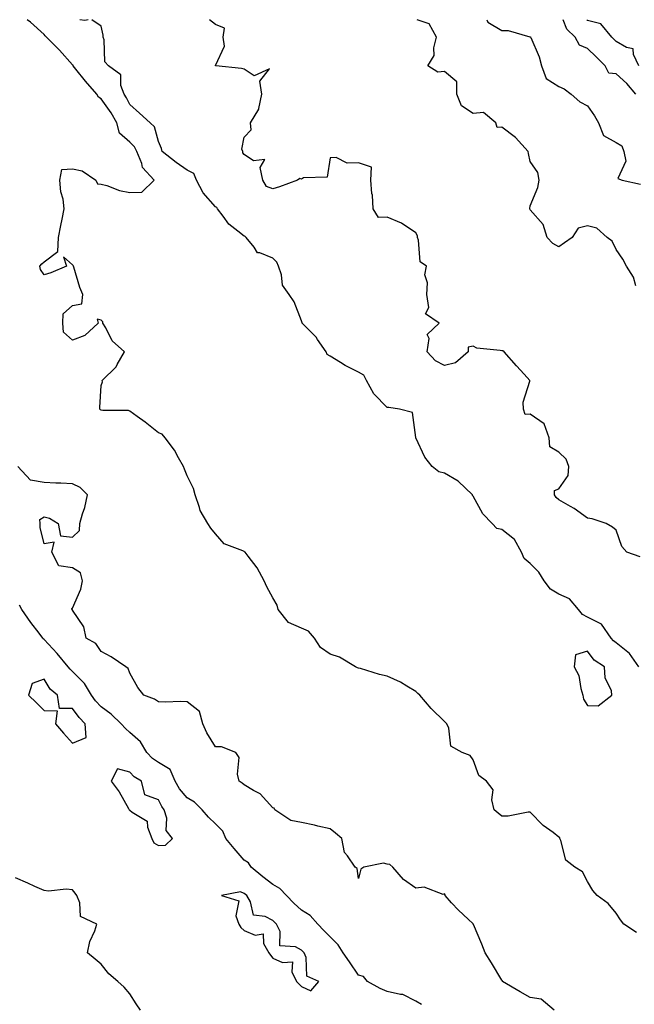
# Model space of a CAD drawing. Units: inches. Extents: x 920963 to 923603, y 7369178 to 7371818.
# Drawn here: x 922360 to 922574, y 7371474 to 7371818 of the extents above; entities that cross this region are included whole.
import ezdxf

# ---------------------------------------------------------------- set-up
doc = ezdxf.new("R2010")
doc.units = ezdxf.units.IN
doc.header["$MEASUREMENT"] = 0
doc.layers.add('Contour_92097369', color=7, linetype='Continuous', true_color=0x11b7f6)

msp = doc.modelspace()

# ---------------------------------------------------------------- linework, layer by layer
at = {"layer": 'Contour_92097369'}
for points in [[(922575.18, 7371499.05, 3364), (922570.79, 7371501.92, 3364), (922569.62, 7371503.49, 3364), (922568.05, 7371505.75, 3364), (922565.3, 7371509.17, 3364), (922561.47, 7371511.92, 3364), (922559.89, 7371513.76, 3364), (922558.05, 7371516.82, 3364), (922556.32, 7371520.19, 3364), (922553.59, 7371521.92, 3364), (922550.43, 7371524.3, 3364), (922548.76, 7371531.21, 3364), (922548.42, 7371531.92, 3364), (922548.33, 7371532.2, 3364), (922548.05, 7371532.39, 3364), (922546.02, 7371533.95, 3364), (922542.61, 7371536.47, 3364), (922538.05, 7371541.1, 3364), (922537.27, 7371541.14, 3364), (922530.3, 7371539.68, 3364), (922528.05, 7371539.74, 3364), (922526.82, 7371540.69, 3364), (922525.42, 7371541.92, 3364), (922524.56, 7371545.41, 3364), (922525.06, 7371548.93, 3364), (922522.71, 7371551.92, 3364), (922520.07, 7371553.94, 3364), (922518.05, 7371559.39, 3364), (922517, 7371560.87, 3364), (922514.27, 7371561.92, 3364), (922510.24, 7371564.11, 3364), (922509.56, 7371570.41, 3364), (922508.88, 7371571.92, 3364), (922508.47, 7371572.34, 3364), (922508.05, 7371572.73, 3364), (922503.42, 7371577.29, 3364), (922499.46, 7371581.92, 3364), (922498.73, 7371582.6, 3364), (922498.05, 7371583.26, 3364), (922494.88, 7371585.09, 3364), (922492.63, 7371586.5, 3364), (922488.05, 7371588.64, 3364), (922485.34, 7371589.21, 3364), (922478.73, 7371591.24, 3364), (922478.05, 7371591.4, 3364), (922477.67, 7371591.54, 3364), (922476.93, 7371591.92, 3364), (922471.4, 7371595.27, 3364), (922468.05, 7371596.25, 3364), (922464.7, 7371598.57, 3364), (922462.59, 7371601.92, 3364), (922460.47, 7371604.34, 3364), (922458.05, 7371605.33, 3364), (922453.5, 7371607.37, 3364), (922449.88, 7371611.92, 3364), (922449.57, 7371613.44, 3364), (922448.05, 7371615.94, 3364), (922445.98, 7371619.86, 3364), (922445.01, 7371621.92, 3364), (922442.6, 7371626.47, 3364), (922439.4, 7371630.57, 3364), (922438.4, 7371631.92, 3364), (922438.18, 7371632.05, 3364), (922438.05, 7371632.12, 3364), (922437.6, 7371632.37, 3364), (922431.01, 7371634.89, 3364), (922428.05, 7371638.39, 3364), (922426.4, 7371640.27, 3364), (922425.31, 7371641.92, 3364), (922422.61, 7371646.47, 3364), (922422.4, 7371647.58, 3364), (922420.86, 7371651.92, 3364), (922420.35, 7371654.22, 3364), (922418.05, 7371658.56, 3364), (922417.11, 7371660.98, 3364), (922416.83, 7371661.92, 3364), (922415.11, 7371664.86, 3364), (922413.67, 7371667.54, 3364), (922410.45, 7371671.92, 3364), (922409.33, 7371673.2, 3364), (922408.05, 7371673.65, 3364), (922403.45, 7371677.32, 3364), (922400.63, 7371679.34, 3364), (922398.05, 7371681.22, 3364), (922397.59, 7371681.46, 3364), (922388.55, 7371681.42, 3364), (922388.05, 7371681.55, 3364), (922387.77, 7371681.64, 3364), (922387.6, 7371681.92, 3364), (922387.53, 7371682.44, 3364), (922388.05, 7371690.15, 3364), (922388.53, 7371691.44, 3364), (922388.38, 7371691.92, 3364), (922393.28, 7371696.69, 3364), (922393.64, 7371697.51, 3364), (922396.13, 7371701.92, 3364), (922391.88, 7371705.76, 3364), (922389.61, 7371710.36, 3364), (922388.66, 7371711.92, 3364), (922388.58, 7371712.45, 3364), (922388.05, 7371712.97, 3364), (922386.67, 7371713.3, 3364), (922386.92, 7371711.92, 3364), (922382.27, 7371707.7, 3364), (922378.05, 7371705.98, 3364), (922374.9, 7371708.77, 3364), (922374.63, 7371711.92, 3364), (922374.74, 7371715.22, 3364), (922378.05, 7371718.13, 3364), (922381.28, 7371718.69, 3364), (922381.66, 7371721.92, 3364), (922380.55, 7371724.41, 3364), (922378.49, 7371731.48, 3364), (922378.33, 7371731.92, 3364), (922378.26, 7371732.13, 3364), (922378.05, 7371732.37, 3364), (922374.86, 7371735.11, 3364), (922375.95, 7371731.92, 3364), (922370.46, 7371729.51, 3364), (922368.05, 7371728.9, 3364), (922366.86, 7371730.73, 3364), (922366.62, 7371731.92, 3364), (922367.31, 7371732.66, 3364), (922368.05, 7371733.4, 3364), (922372.92, 7371737.05, 3364), (922373.11, 7371741.92, 3364), (922373.87, 7371746.1, 3364), (922374.41, 7371748.28, 3364), (922375.14, 7371751.92, 3364), (922374.72, 7371755.25, 3364), (922373.93, 7371757.81, 3364), (922373.59, 7371761.92, 3364), (922374.26, 7371765.71, 3364), (922378.05, 7371765.9, 3364), (922381.33, 7371765.2, 3364), (922386.14, 7371761.92, 3364), (922386.73, 7371760.6, 3364), (922388.05, 7371760.5, 3364), (922389.95, 7371760.02, 3364), (922394.4, 7371758.27, 3364), (922398.05, 7371757.63, 3364), (922402.22, 7371757.75, 3364), (922406.55, 7371761.92, 3364), (922402.47, 7371766.34, 3364), (922402.23, 7371767.74, 3364), (922400.55, 7371771.92, 3364), (922399.73, 7371773.61, 3364), (922398.05, 7371775.2, 3364), (922394.48, 7371778.35, 3364), (922393.45, 7371781.92, 3364), (922391.57, 7371785.43, 3364), (922388.05, 7371790.4, 3364), (922387.06, 7371790.93, 3364), (922386.54, 7371791.92, 3364), (922382.6, 7371796.47, 3364), (922379.21, 7371800.76, 3364), (922378.28, 7371801.92, 3364), (922378.22, 7371802.09, 3364), (922378.05, 7371802.24, 3364), (922373.48, 7371807.36, 3364), (922368.86, 7371811.92, 3364), (922368.5, 7371812.37, 3364), (922368.05, 7371812.88, 3364), (922363.31, 7371817.18, 3364), (922362.2, 7371818, 3364)], [(922383.45, 7371818, 3363), (922382.29, 7371817.68, 3363), (922380.6, 7371818, 3363)], [(922576.04, 7371591.92, 3363), (922572.69, 7371596.57, 3363), (922568.05, 7371600.29, 3363), (922567.1, 7371600.97, 3363), (922566.33, 7371601.92, 3363), (922562.93, 7371606.8, 3363), (922558.05, 7371609.22, 3363), (922556.32, 7371610.19, 3363), (922554.91, 7371611.92, 3363), (922551.81, 7371615.68, 3363), (922548.05, 7371617.26, 3363), (922545.13, 7371619, 3363), (922542.91, 7371621.92, 3363), (922541.01, 7371624.89, 3363), (922538.05, 7371627.92, 3363), (922535.86, 7371629.73, 3363), (922535.01, 7371631.92, 3363), (922532.53, 7371636.4, 3363), (922528.05, 7371639.8, 3363), (922526.38, 7371640.25, 3363), (922524.75, 7371641.92, 3363), (922521.49, 7371645.36, 3363), (922518.05, 7371651.56, 3363), (922517.9, 7371651.77, 3363), (922517.85, 7371651.92, 3363), (922512.85, 7371656.73, 3363), (922508.05, 7371659.5, 3363), (922506.08, 7371659.95, 3363), (922503.77, 7371661.92, 3363), (922501.21, 7371665.08, 3363), (922498.05, 7371671.86, 3363), (922498.03, 7371671.9, 3363), (922498.03, 7371671.92, 3363), (922498, 7371671.97, 3363), (922496.9, 7371680.77, 3363), (922492.29, 7371681.92, 3363), (922488.6, 7371682.47, 3363), (922488.05, 7371682.47, 3363), (922483.4, 7371687.27, 3363), (922480.79, 7371691.92, 3363), (922479.9, 7371693.77, 3363), (922478.05, 7371694.8, 3363), (922473.34, 7371697.21, 3363), (922471.72, 7371698.25, 3363), (922468.05, 7371700.47, 3363), (922467.09, 7371700.96, 3363), (922466.7, 7371701.92, 3363), (922463.67, 7371706.29, 3363), (922463.19, 7371707.06, 3363), (922458.31, 7371711.92, 3363), (922458.24, 7371712.11, 3363), (922458.05, 7371712.74, 3363), (922455.55, 7371719.42, 3363), (922453.8, 7371721.92, 3363), (922451.38, 7371725.25, 3363), (922451.08, 7371728.89, 3363), (922450.08, 7371731.92, 3363), (922449.39, 7371733.26, 3363), (922448.05, 7371734.63, 3363), (922443.47, 7371736.5, 3363), (922442.67, 7371736.54, 3363), (922441.46, 7371738.51, 3363), (922438.74, 7371741.92, 3363), (922438.4, 7371742.26, 3363), (922438.05, 7371742.37, 3363), (922435.81, 7371744.16, 3363), (922432.65, 7371746.52, 3363), (922430.68, 7371749.29, 3363), (922428.65, 7371751.92, 3363), (922428.46, 7371752.34, 3363), (922428.05, 7371752.62, 3363), (922423.67, 7371757.54, 3363), (922421.38, 7371761.92, 3363), (922420.39, 7371764.26, 3363), (922418.05, 7371765.37, 3363), (922414.23, 7371768.1, 3363), (922409.3, 7371771.92, 3363), (922409.13, 7371773.01, 3363), (922408.05, 7371775.42, 3363), (922406.65, 7371780.52, 3363), (922405.12, 7371781.92, 3363), (922401.42, 7371785.29, 3363), (922398.05, 7371788.31, 3363), (922396.87, 7371790.74, 3363), (922396.09, 7371791.92, 3363), (922394.92, 7371795.05, 3363), (922394.88, 7371798.74, 3363), (922390.61, 7371801.92, 3363), (922389.36, 7371803.23, 3363), (922389.04, 7371810.93, 3363), (922388.7, 7371811.92, 3363), (922388.75, 7371812.62, 3363), (922388.05, 7371815.73, 3363), (922384.76, 7371818, 3363)], [(922576.44, 7371630.31, 3362), (922571.86, 7371631.92, 3362), (922570.09, 7371633.96, 3362), (922568.05, 7371639.62, 3362), (922566.83, 7371640.7, 3362), (922564.58, 7371641.92, 3362), (922559.68, 7371643.55, 3362), (922558.05, 7371643.78, 3362), (922553.36, 7371647.23, 3362), (922552.06, 7371647.91, 3362), (922548.05, 7371650.21, 3362), (922547.16, 7371651.03, 3362), (922546.53, 7371651.92, 3362), (922546.55, 7371653.43, 3362), (922548.05, 7371654.1, 3362), (922551.27, 7371658.7, 3362), (922551.5, 7371661.92, 3362), (922550.58, 7371664.45, 3362), (922548.05, 7371666.83, 3362), (922544.85, 7371668.72, 3362), (922544.69, 7371671.92, 3362), (922542.9, 7371676.77, 3362), (922538.05, 7371680.1, 3362), (922536.21, 7371680.09, 3362), (922535.66, 7371681.92, 3362), (922535.61, 7371684.36, 3362), (922537.85, 7371691.73, 3362), (922537.85, 7371691.92, 3362), (922535.88, 7371694.09, 3362), (922533.19, 7371697.05, 3362), (922528.97, 7371701.92, 3362), (922528.4, 7371702.27, 3362), (922528.05, 7371702.26, 3362), (922527.57, 7371702.4, 3362), (922519.4, 7371703.27, 3362), (922518.05, 7371703.96, 3362), (922516.37, 7371703.6, 3362), (922516.33, 7371701.92, 3362), (922511.93, 7371698.05, 3362), (922508.05, 7371697.21, 3362), (922504.92, 7371698.79, 3362), (922501.96, 7371701.92, 3362), (922502.68, 7371706.55, 3362), (922502.01, 7371707.96, 3362), (922506.22, 7371711.92, 3362), (922501.39, 7371715.26, 3362), (922502.54, 7371717.43, 3362), (922501.85, 7371721.92, 3362), (922502.15, 7371726.02, 3362), (922501.16, 7371728.82, 3362), (922501.79, 7371731.92, 3362), (922499.52, 7371733.39, 3362), (922498.98, 7371740.99, 3362), (922498.6, 7371741.92, 3362), (922498.6, 7371742.47, 3362), (922498.05, 7371743.48, 3362), (922493.06, 7371746.94, 3362), (922493.02, 7371746.95, 3362), (922488.05, 7371748.99, 3362), (922484.97, 7371748.84, 3362), (922483.14, 7371751.92, 3362), (922482.85, 7371756.73, 3362), (922482.69, 7371757.28, 3362), (922482.27, 7371761.92, 3362), (922482.58, 7371766.45, 3362), (922478.05, 7371767.94, 3362), (922474.04, 7371767.91, 3362), (922470.17, 7371769.8, 3362), (922468.05, 7371769.75, 3362), (922466.99, 7371762.99, 3362), (922458.82, 7371762.69, 3362), (922458.05, 7371762.32, 3362), (922457.47, 7371762.5, 3362), (922456.72, 7371761.92, 3362), (922450.33, 7371759.64, 3362), (922448.05, 7371758.88, 3362), (922445.85, 7371759.72, 3362), (922444.5, 7371761.92, 3362), (922443.57, 7371766.4, 3362), (922445.28, 7371769.15, 3362), (922441.24, 7371768.73, 3362), (922438.05, 7371770.91, 3362), (922437.59, 7371771.45, 3362), (922437.51, 7371771.92, 3362), (922437.21, 7371772.76, 3362), (922438.05, 7371776.9, 3362), (922440.48, 7371779.49, 3362), (922440.24, 7371781.92, 3362), (922443.19, 7371786.78, 3362), (922443.15, 7371787.02, 3362), (922444.21, 7371791.92, 3362), (922443.46, 7371796.5, 3362), (922446.93, 7371800.8, 3362), (922441.57, 7371798.41, 3362), (922438.05, 7371800.74, 3362), (922437.05, 7371800.92, 3362), (922428.06, 7371801.91, 3362), (922428.04, 7371801.93, 3362), (922428.05, 7371801.96, 3362), (922431.19, 7371808.77, 3362), (922430.66, 7371811.92, 3362), (922431.18, 7371815.05, 3362), (922428.05, 7371816.34, 3362), (922425.86, 7371818, 3362)], [(922574.99, 7371724.98, 3361), (922574.13, 7371728, 3361), (922571.7, 7371731.92, 3361), (922570.45, 7371734.32, 3361), (922568.05, 7371737.65, 3361), (922566.73, 7371740.6, 3361), (922564.96, 7371741.92, 3361), (922561.34, 7371745.21, 3361), (922558.05, 7371746.02, 3361), (922554.81, 7371745.16, 3361), (922552.75, 7371741.92, 3361), (922549.96, 7371740.01, 3361), (922548.05, 7371738.65, 3361), (922545.94, 7371739.81, 3361), (922543.96, 7371741.92, 3361), (922542.6, 7371746.47, 3361), (922538.05, 7371751.6, 3361), (922537.91, 7371751.78, 3361), (922537.84, 7371751.92, 3361), (922537.88, 7371752.08, 3361), (922538.05, 7371752.95, 3361), (922540.65, 7371759.32, 3361), (922541.11, 7371761.92, 3361), (922540.75, 7371764.62, 3361), (922538.05, 7371768.47, 3361), (922537.43, 7371771.3, 3361), (922537.37, 7371771.92, 3361), (922532.94, 7371776.81, 3361), (922528.05, 7371780.46, 3361), (922526.49, 7371780.36, 3361), (922526.02, 7371781.92, 3361), (922521.67, 7371785.54, 3361), (922518.05, 7371785.27, 3361), (922513.99, 7371787.86, 3361), (922512.37, 7371791.92, 3361), (922512.4, 7371796.27, 3361), (922508.05, 7371799.84, 3361), (922505.77, 7371799.64, 3361), (922502.2, 7371801.92, 3361), (922504.45, 7371805.52, 3361), (922504.31, 7371808.18, 3361), (922505.27, 7371811.92, 3361), (922502.7, 7371816.58, 3361), (922498.45, 7371818, 3361)], [(922522.88, 7371818, 3361), (922523.25, 7371817.12, 3361), (922528.05, 7371814.27, 3361), (922530.33, 7371814.2, 3361), (922537.94, 7371812.03, 3361), (922538.05, 7371812.03, 3361), (922538.17, 7371812.04, 3361), (922538.18, 7371811.92, 3361), (922538.24, 7371811.73, 3361), (922541.21, 7371805.08, 3361), (922541.95, 7371801.92, 3361), (922543.63, 7371797.5, 3361), (922548.05, 7371794.61, 3361), (922549.95, 7371793.82, 3361), (922552.3, 7371791.92, 3361), (922555.42, 7371789.29, 3361), (922558.05, 7371787.93, 3361), (922560.56, 7371784.43, 3361), (922561.96, 7371781.92, 3361), (922563.62, 7371777.49, 3361), (922568.05, 7371775.05, 3361), (922570.06, 7371773.93, 3361), (922570.74, 7371771.92, 3361), (922571.45, 7371768.52, 3361), (922568.61, 7371762.48, 3361), (922570.2, 7371761.92, 3361), (922576.63, 7371760.5, 3361)], [(922574.92, 7371791.92, 3361), (922571.82, 7371795.69, 3361), (922568.05, 7371799.11, 3361), (922565.48, 7371799.35, 3361), (922564.2, 7371801.92, 3361), (922561.12, 7371804.99, 3361), (922558.05, 7371807.93, 3361), (922555.21, 7371809.08, 3361), (922553.79, 7371811.92, 3361), (922550.87, 7371814.74, 3361), (922549.51, 7371818, 3361)], [(922576, 7371801.92, 3360), (922574.1, 7371805.87, 3360), (922574, 7371807.87, 3360), (922571.64, 7371808.33, 3360), (922568.05, 7371810.43, 3360), (922567.31, 7371811.18, 3360), (922566.53, 7371811.92, 3360), (922562.71, 7371816.58, 3360), (922558.05, 7371817.73, 3360), (922557.77, 7371818, 3360)], [(922546.43, 7371471.92, 3365), (922541.91, 7371475.78, 3365), (922538.05, 7371476.32, 3365), (922534.47, 7371478.34, 3365), (922528.38, 7371481.92, 3365), (922528.32, 7371482.19, 3365), (922528.05, 7371482.38, 3365), (922524.55, 7371488.42, 3365), (922522.24, 7371491.92, 3365), (922521.11, 7371494.98, 3365), (922518.17, 7371501.8, 3365), (922518.12, 7371501.92, 3365), (922518.09, 7371501.97, 3365), (922518.05, 7371502.04, 3365), (922516.28, 7371503.69, 3365), (922512.93, 7371506.8, 3365), (922510.55, 7371509.42, 3365), (922508.26, 7371511.92, 3365), (922508.27, 7371512.14, 3365), (922508.05, 7371512.5, 3365), (922507.62, 7371512.35, 3365), (922500.99, 7371514.86, 3365), (922498.05, 7371514.55, 3365), (922493.74, 7371517.61, 3365), (922490.01, 7371521.92, 3365), (922488.92, 7371522.79, 3365), (922488.05, 7371522.96, 3365), (922486.77, 7371523.21, 3365), (922479.89, 7371521.92, 3365), (922478.77, 7371521.2, 3365), (922478.05, 7371517.94, 3365), (922477.51, 7371521.38, 3365), (922476.84, 7371521.92, 3365), (922474.2, 7371525.77, 3365), (922473.14, 7371527.01, 3365), (922472.15, 7371531.92, 3365), (922469.92, 7371533.79, 3365), (922468.05, 7371535.23, 3365), (922463.76, 7371536.21, 3365), (922462.63, 7371536.5, 3365), (922458.05, 7371537.45, 3365), (922454.35, 7371538.22, 3365), (922448.72, 7371541.92, 3365), (922448.56, 7371542.43, 3365), (922448.05, 7371542.64, 3365), (922443.67, 7371547.54, 3365), (922441.32, 7371548.65, 3365), (922438.05, 7371550.6, 3365), (922437.34, 7371551.21, 3365), (922436.26, 7371551.92, 3365), (922435.65, 7371554.32, 3365), (922436.31, 7371560.18, 3365), (922435.05, 7371561.92, 3365), (922430.11, 7371563.97, 3365), (922428.05, 7371563.96, 3365), (922424.97, 7371568.84, 3365), (922423.53, 7371571.92, 3365), (922422.37, 7371576.24, 3365), (922418.05, 7371579.62, 3365), (922415.85, 7371579.72, 3365), (922410.44, 7371579.53, 3365), (922408.05, 7371579.62, 3365), (922406.66, 7371580.53, 3365), (922402.89, 7371581.92, 3365), (922400.83, 7371584.7, 3365), (922398.05, 7371589.65, 3365), (922397.46, 7371591.33, 3365), (922396.63, 7371591.92, 3365), (922391.5, 7371595.37, 3365), (922388.05, 7371597.19, 3365), (922386.1, 7371599.97, 3365), (922382.78, 7371601.92, 3365), (922381.92, 7371605.79, 3365), (922378.05, 7371611.66, 3365), (922377.99, 7371611.86, 3365), (922377.8, 7371611.92, 3365), (922377.71, 7371612.25, 3365), (922378.05, 7371612.42, 3365), (922380.93, 7371619.04, 3365), (922381.49, 7371621.92, 3365), (922380.79, 7371624.67, 3365), (922378.05, 7371626.43, 3365), (922373.24, 7371627.11, 3365), (922370.79, 7371631.92, 3365), (922371.59, 7371635.46, 3365), (922368.05, 7371634.86, 3365), (922366.72, 7371640.59, 3365), (922366.71, 7371641.92, 3365), (922366.63, 7371643.34, 3365), (922368.05, 7371644.24, 3365), (922369.98, 7371643.85, 3365), (922373.04, 7371641.92, 3365), (922373.78, 7371637.65, 3365), (922378.05, 7371637.15, 3365), (922380.48, 7371639.49, 3365), (922380.51, 7371641.92, 3365), (922381.44, 7371645.31, 3365), (922382.37, 7371647.6, 3365), (922383.2, 7371651.92, 3365), (922380.68, 7371654.55, 3365), (922378.05, 7371655.79, 3365), (922373.95, 7371656.02, 3365), (922372.21, 7371656.08, 3365), (922368.05, 7371656.32, 3365), (922363.26, 7371657.13, 3365), (922358.84, 7371661.92, 3365)], [(922500.05, 7371473.92, 3366), (922498.05, 7371475.05, 3366), (922493.53, 7371477.41, 3366), (922492.63, 7371477.34, 3366), (922488.05, 7371478.39, 3366), (922485.57, 7371479.44, 3366), (922481.17, 7371481.92, 3366), (922479.75, 7371483.63, 3366), (922478.05, 7371484.17, 3366), (922474.88, 7371488.75, 3366), (922472.62, 7371491.92, 3366), (922470.86, 7371494.73, 3366), (922468.05, 7371497.47, 3366), (922465.88, 7371499.74, 3366), (922463.79, 7371501.92, 3366), (922461.09, 7371504.96, 3366), (922458.05, 7371506.82, 3366), (922455.39, 7371509.26, 3366), (922452.85, 7371511.92, 3366), (922450.49, 7371514.36, 3366), (922448.05, 7371515.82, 3366), (922444.56, 7371518.43, 3366), (922440.43, 7371521.92, 3366), (922439.53, 7371523.4, 3366), (922438.05, 7371524.34, 3366), (922434.55, 7371528.42, 3366), (922431.59, 7371531.92, 3366), (922430.58, 7371534.45, 3366), (922428.05, 7371536.99, 3366), (922425.5, 7371539.37, 3366), (922423.31, 7371541.92, 3366), (922420.71, 7371544.58, 3366), (922418.05, 7371546.1, 3366), (922415.39, 7371549.26, 3366), (922413.89, 7371551.92, 3366), (922412.09, 7371555.96, 3366), (922408.05, 7371558.44, 3366), (922405.99, 7371559.86, 3366), (922404, 7371561.92, 3366), (922401.81, 7371565.68, 3366), (922398.05, 7371568.87, 3366), (922396.48, 7371570.35, 3366), (922394.99, 7371571.92, 3366), (922391.49, 7371575.36, 3366), (922388.05, 7371577.86, 3366), (922386.08, 7371579.95, 3366), (922384.64, 7371581.92, 3366), (922382.14, 7371586.01, 3366), (922378.05, 7371590.22, 3366), (922377.15, 7371591.02, 3366), (922376.51, 7371591.92, 3366), (922372.68, 7371596.55, 3366), (922368.05, 7371601.43, 3366), (922367.76, 7371601.63, 3366), (922367.64, 7371601.92, 3366), (922366.31, 7371603.66, 3366), (922363.46, 7371607.33, 3366), (922360.25, 7371611.92, 3366), (922359.5, 7371613.37, 3366)], [(922401.8, 7371471.92, 3367), (922400.26, 7371474.13, 3367), (922398.05, 7371477.6, 3367), (922396.12, 7371479.99, 3367), (922393.86, 7371481.92, 3367), (922390.7, 7371484.57, 3367), (922388.05, 7371487.96, 3367), (922385.89, 7371489.76, 3367), (922383.21, 7371491.92, 3367), (922384.05, 7371495.92, 3367), (922385.76, 7371499.63, 3367), (922386.5, 7371501.92, 3367), (922380.78, 7371504.65, 3367), (922380.57, 7371509.4, 3367), (922379.5, 7371511.92, 3367), (922378.88, 7371512.75, 3367), (922378.05, 7371513.98, 3367), (922375.76, 7371514.21, 3367), (922369.61, 7371513.48, 3367), (922368.05, 7371513.73, 3367), (922364.83, 7371515.15, 3367), (922362.37, 7371516.24, 3367), (922358.05, 7371518.1, 3367)]]:
    msp.add_polyline3d(points, dxfattribs=at)
for points in [[(922558.05, 7371578.31, 3364), (922561.75, 7371578.22, 3364), (922566.6, 7371581.92, 3364), (922566.45, 7371583.52, 3364), (922564.19, 7371588.07, 3364), (922564.05, 7371591.92, 3364), (922560.34, 7371594.21, 3364), (922558.05, 7371597.3, 3364), (922553.92, 7371596.05, 3364), (922553.35, 7371591.92, 3364), (922554.98, 7371588.85, 3364), (922555.72, 7371584.25, 3364), (922556.47, 7371581.92, 3364), (922556.69, 7371580.56, 3364)], [(922378.05, 7371565.24, 3367), (922382.83, 7371567.15, 3367), (922382.39, 7371571.92, 3367), (922380.29, 7371574.16, 3367), (922378.05, 7371577.36, 3367), (922373.4, 7371577.27, 3367), (922372.77, 7371581.92, 3367), (922370.23, 7371584.1, 3367), (922368.05, 7371587.51, 3367), (922363.87, 7371586.1, 3367), (922362.57, 7371581.92, 3367), (922365.36, 7371579.23, 3367), (922368.05, 7371576.59, 3367), (922372.61, 7371576.48, 3367), (922372.01, 7371571.92, 3367), (922374.8, 7371568.67, 3367)], [(922408.05, 7371529.44, 3367), (922410.47, 7371529.5, 3367), (922412.96, 7371531.92, 3367), (922410.79, 7371534.67, 3367), (922410.94, 7371539.03, 3367), (922410.1, 7371541.92, 3367), (922409.18, 7371543.05, 3367), (922408.05, 7371545.36, 3367), (922403.32, 7371547.19, 3367), (922402.1, 7371551.92, 3367), (922399.61, 7371553.48, 3367), (922398.05, 7371555.1, 3367), (922393.77, 7371556.2, 3367), (922391.54, 7371551.92, 3367), (922394.33, 7371548.2, 3367), (922397.57, 7371542.4, 3367), (922397.86, 7371541.92, 3367), (922397.95, 7371541.82, 3367), (922398.05, 7371541.76, 3367), (922398.84, 7371541.13, 3367), (922404.08, 7371537.94, 3367), (922404.17, 7371535.8, 3367), (922405.75, 7371531.92, 3367), (922406.49, 7371530.36, 3367)], [(922458.05, 7371480.2, 3367), (922461.3, 7371478.67, 3367), (922464.07, 7371481.92, 3367), (922459.9, 7371483.77, 3367), (922459.64, 7371490.34, 3367), (922458.95, 7371491.92, 3367), (922458.51, 7371492.38, 3367), (922458.05, 7371492.86, 3367), (922456, 7371493.97, 3367), (922450.45, 7371494.32, 3367), (922450.58, 7371499.39, 3367), (922449.38, 7371501.92, 3367), (922448.69, 7371502.56, 3367), (922448.05, 7371503.23, 3367), (922445.37, 7371504.6, 3367), (922441.24, 7371505.11, 3367), (922440.2, 7371509.76, 3367), (922438.95, 7371511.92, 3367), (922438.43, 7371512.3, 3367), (922438.05, 7371512.62, 3367), (922436.74, 7371513.23, 3367), (922430.06, 7371511.92, 3367), (922436.18, 7371510.06, 3367), (922435.15, 7371504.82, 3367), (922436.14, 7371501.92, 3367), (922436.89, 7371500.76, 3367), (922438.05, 7371499.72, 3367), (922441.82, 7371498.14, 3367), (922444.7, 7371498.57, 3367), (922444.82, 7371495.15, 3367), (922446.61, 7371491.92, 3367), (922447.25, 7371491.12, 3367), (922448.05, 7371490.12, 3367), (922451.47, 7371488.5, 3367), (922454.95, 7371488.83, 3367), (922454.69, 7371485.28, 3367), (922456.32, 7371481.92, 3367), (922457.18, 7371481.05, 3367)]]:
    msp.add_polyline3d(points, close=True, dxfattribs=at)

doc.saveas('drawing.dxf')
